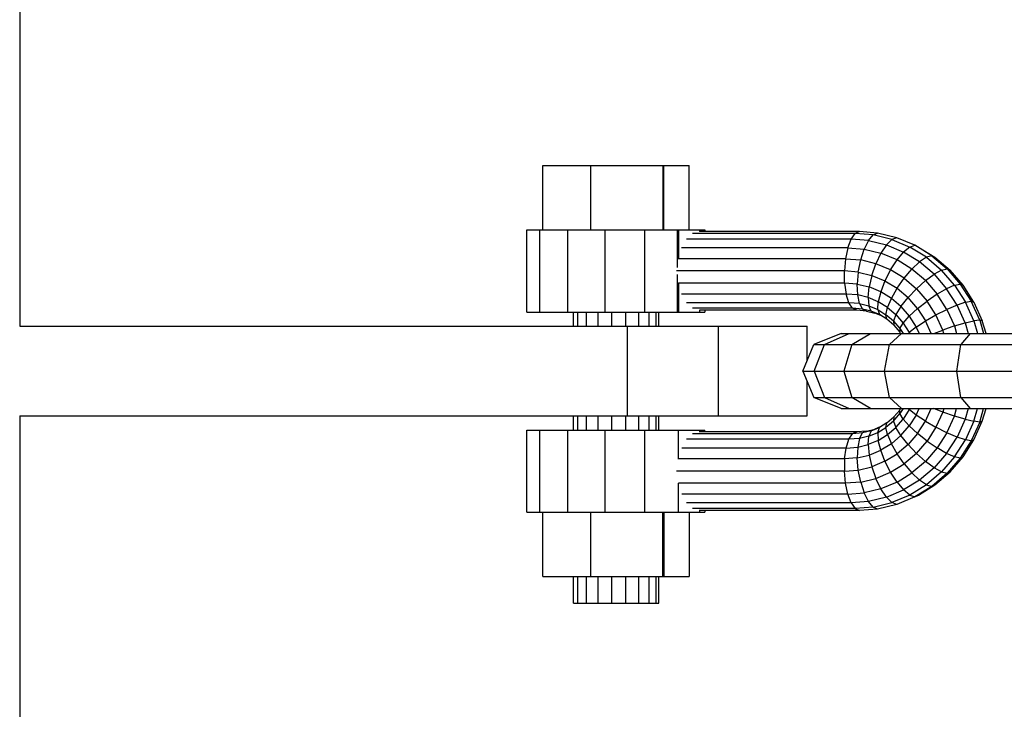
# Model space of a CAD drawing. Extents: x 1.1 to 21, y 1.8 to 20.3.
# Drawn here: x 2.3 to 2.6, y 11 to 11.2 of the extents above; entities that cross this region are included whole.
import ezdxf

# ---------------------------------------------------------------- set-up
doc = ezdxf.new("R2010")
doc.units = 0
doc.header["$MEASUREMENT"] = 0
doc.layers.add('SMB_BEFESTIGUNGEN', color=7, linetype='CONTINUOUS')
doc.layers.add('SMB_FUNDAMENTE', color=7, linetype='CONTINUOUS')

# ---------------------------------------------------------------- blocks, each defined once
blk = doc.blocks.new('__284__')
at = {"layer": 'SMB_FUNDAMENTE', "color": 1, "linetype": 'Continuous'}
for p, q in [((2.34947, 12.31022), (2.34947, 11.07618)), ((2.34947, 11.05118), (2.34947, 10.91118))]:
    blk.add_line(p, q, dxfattribs=at)
blk = doc.blocks.new('__419__')
at = {"layer": 'SMB_BEFESTIGUNGEN', "color": 1, "linetype": 'Continuous'}
for p, q in [((2.34947, 11.07618), (2.56978, 11.07618)), ((2.51949, 11.05118), (2.51949, 11.07618)), ((2.54486, 11.07618), (2.54486, 11.05118)), ((2.56978, 11.06658), (2.56978, 11.07618)), ((2.56978, 11.05118), (2.56978, 11.06078)), ((2.34947, 11.05118), (2.56978, 11.05118))]:
    blk.add_line(p, q, dxfattribs=at)
blk = doc.blocks.new('__421__')
at = {"layer": 'SMB_BEFESTIGUNGEN', "color": 1, "linetype": 'Continuous'}
for p, q in [((2.58322, 11.10214), (2.53772, 11.10214)), ((2.58444, 11.10268), (2.53965, 11.10268)), ((2.58209, 11.10058), (2.58322, 11.10214)), ((2.58444, 11.10268), (2.58322, 11.10214)), ((2.58822, 11.10174), (2.58322, 11.10214)), ((2.5895, 11.10227), (2.58444, 11.10268)), ((2.58693, 11.10019), (2.58822, 11.10174)), ((2.58822, 11.10174), (2.5895, 11.10227)), ((2.59347, 11.10046), (2.58822, 11.10174)), ((2.59482, 11.10097), (2.5895, 11.10227)), ((2.59482, 11.10097), (2.59347, 11.10046)), ((2.5999, 11.09884), (2.59482, 11.10097)), ((2.58209, 11.10058), (2.53599, 11.10058)), ((2.58114, 11.09814), (2.58209, 11.10058)), ((2.58693, 11.10019), (2.58209, 11.10058)), ((2.58693, 11.10019), (2.58573, 11.09778)), ((2.58693, 11.10019), (2.59196, 11.09896)), ((2.59196, 11.09896), (2.59043, 11.09663)), ((2.59196, 11.09896), (2.59347, 11.10046)), ((2.59196, 11.09896), (2.59677, 11.09694)), ((2.59347, 11.10046), (2.59848, 11.09836)), ((2.59848, 11.09836), (2.59677, 11.09694)), ((2.59848, 11.09836), (2.5999, 11.09884)), ((2.60315, 11.09548), (2.59848, 11.09836)), ((2.60088, 11.09836), (2.5999, 11.09884)), ((2.60463, 11.09593), (2.5999, 11.09884)), ((2.60088, 11.09836), (2.60554, 11.09548)), ((2.58114, 11.09814), (2.53461, 11.09814)), ((2.58114, 11.09814), (2.58049, 11.09508)), ((2.58114, 11.09814), (2.58573, 11.09778)), ((2.58475, 11.09474), (2.58573, 11.09778)), ((2.58573, 11.09778), (2.59043, 11.09663)), ((2.59043, 11.09663), (2.58903, 11.09369)), ((2.59492, 11.09475), (2.59043, 11.09663)), ((2.59492, 11.09475), (2.59677, 11.09694)), ((2.60124, 11.09419), (2.59677, 11.09694)), ((2.60315, 11.09548), (2.60124, 11.09419)), ((2.60463, 11.09593), (2.60315, 11.09548)), ((2.60315, 11.09548), (2.60736, 11.09189)), ((2.60463, 11.09593), (2.6089, 11.09229)), ((2.60463, 11.09593), (2.60554, 11.09548)), ((2.60554, 11.09548), (2.60975, 11.09189)), ((2.58049, 11.09508), (2.5338, 11.09508)), ((2.58049, 11.09508), (2.58018, 11.09168)), ((2.58049, 11.09508), (2.58475, 11.09474)), ((2.58408, 11.09136), (2.58475, 11.09474)), ((2.58903, 11.09369), (2.58475, 11.09474)), ((2.5879, 11.09043), (2.58903, 11.09369)), ((2.59312, 11.09198), (2.58903, 11.09369)), ((2.59312, 11.09198), (2.59492, 11.09475)), ((2.5991, 11.09217), (2.59492, 11.09475)), ((2.5991, 11.09217), (2.60124, 11.09419)), ((2.60528, 11.09074), (2.60124, 11.09419)), ((2.58018, 11.09168), (2.53324, 11.09168)), ((2.58408, 11.09136), (2.58018, 11.09168)), ((2.58025, 11.08828), (2.58018, 11.09168)), ((2.58408, 11.09136), (2.5838, 11.08799)), ((2.58408, 11.09136), (2.5879, 11.09043)), ((2.5879, 11.09043), (2.58715, 11.08718)), ((2.5879, 11.09043), (2.59155, 11.0889)), ((2.59312, 11.09198), (2.59155, 11.0889)), ((2.59692, 11.08963), (2.59312, 11.09198)), ((2.59692, 11.08963), (2.5991, 11.09217)), ((2.60287, 11.08896), (2.5991, 11.09217)), ((2.60287, 11.08896), (2.60528, 11.09074)), ((2.60736, 11.09189), (2.60528, 11.09074)), ((2.60528, 11.09074), (2.60879, 11.0867)), ((2.60736, 11.09189), (2.6089, 11.09229)), ((2.61102, 11.08768), (2.60736, 11.09189)), ((2.6089, 11.09229), (2.61261, 11.08801)), ((2.60975, 11.09189), (2.6089, 11.09229)), ((2.61341, 11.08768), (2.60975, 11.09189)), ((2.58025, 11.08828), (2.5338, 11.08828)), ((2.5838, 11.08799), (2.58025, 11.08828)), ((2.58025, 11.08828), (2.58069, 11.08521)), ((2.5838, 11.08799), (2.58715, 11.08718)), ((2.58392, 11.08495), (2.5838, 11.08799)), ((2.59155, 11.0889), (2.59035, 11.08583)), ((2.59155, 11.0889), (2.59494, 11.08681)), ((2.59494, 11.08681), (2.59692, 11.08963)), ((2.59692, 11.08963), (2.60036, 11.0867)), ((2.60036, 11.0867), (2.60287, 11.08896)), ((2.60287, 11.08896), (2.60615, 11.08518)), ((2.61102, 11.08768), (2.60879, 11.0867)), ((2.61102, 11.08768), (2.61261, 11.08801)), ((2.61102, 11.08768), (2.61405, 11.08292)), ((2.61261, 11.08801), (2.61569, 11.08319)), ((2.61261, 11.08801), (2.61341, 11.08768)), ((2.61645, 11.08292), (2.61341, 11.08768)), ((2.58069, 11.08521), (2.53461, 11.08521)), ((2.58392, 11.08495), (2.58069, 11.08521)), ((2.58146, 11.08278), (2.58069, 11.08521)), ((2.58685, 11.08424), (2.58392, 11.08495)), ((2.58444, 11.08254), (2.58392, 11.08495)), ((2.58685, 11.08424), (2.58715, 11.08718)), ((2.59035, 11.08583), (2.58715, 11.08718)), ((2.59035, 11.08583), (2.58965, 11.08306)), ((2.59333, 11.084), (2.59035, 11.08583)), ((2.59333, 11.084), (2.59494, 11.08681)), ((2.59494, 11.08681), (2.598, 11.0842)), ((2.598, 11.0842), (2.60036, 11.0867)), ((2.60036, 11.0867), (2.60335, 11.08326)), ((2.60615, 11.08518), (2.60335, 11.08326)), ((2.60879, 11.0867), (2.60615, 11.08518)), ((2.60886, 11.08092), (2.60615, 11.08518)), ((2.6117, 11.08214), (2.60879, 11.0867)), ((2.58146, 11.08278), (2.53599, 11.08278)), ((2.58444, 11.08254), (2.58146, 11.08278)), ((2.58249, 11.08122), (2.58146, 11.08278)), ((2.58444, 11.08254), (2.58704, 11.08191)), ((2.58444, 11.08254), (2.5853, 11.08099)), ((2.58965, 11.08306), (2.58685, 11.08424)), ((2.58685, 11.08424), (2.58704, 11.08191)), ((2.58704, 11.08191), (2.58952, 11.08086)), ((2.58769, 11.08041), (2.58704, 11.08191)), ((2.58952, 11.08086), (2.58965, 11.08306)), ((2.59226, 11.08145), (2.58965, 11.08306)), ((2.59226, 11.08145), (2.59333, 11.084)), ((2.59602, 11.0817), (2.59333, 11.084)), ((2.59602, 11.0817), (2.59461, 11.07945)), ((2.59602, 11.0817), (2.598, 11.0842)), ((2.59602, 11.0817), (2.59836, 11.07901)), ((2.60066, 11.08114), (2.598, 11.0842)), ((2.60066, 11.08114), (2.60335, 11.08326)), ((2.60582, 11.07938), (2.60335, 11.08326)), ((2.6117, 11.08214), (2.60886, 11.08092)), ((2.61405, 11.08292), (2.6117, 11.08214)), ((2.61394, 11.07717), (2.6117, 11.08214)), ((2.61405, 11.08292), (2.61569, 11.08319)), ((2.61639, 11.07774), (2.61405, 11.08292)), ((2.61805, 11.07794), (2.61569, 11.08319)), ((2.61569, 11.08319), (2.61645, 11.08292)), ((2.61645, 11.08292), (2.61878, 11.07774)), ((2.58249, 11.08122), (2.53772, 11.08122)), ((2.58367, 11.08068), (2.53965, 11.08068)), ((2.58367, 11.08068), (2.58249, 11.08122)), ((2.5853, 11.08099), (2.58249, 11.08122)), ((2.58642, 11.08046), (2.58367, 11.08068)), ((2.58769, 11.08041), (2.5853, 11.08099)), ((2.58642, 11.08046), (2.5853, 11.08099)), ((2.58642, 11.08046), (2.58874, 11.07989)), ((2.58997, 11.07945), (2.58769, 11.08041)), ((2.58874, 11.07989), (2.58769, 11.08041)), ((2.59035, 11.07922), (2.58874, 11.07989)), ((2.58952, 11.08086), (2.59183, 11.07944)), ((2.58952, 11.08086), (2.58997, 11.07945)), ((2.59209, 11.07814), (2.58997, 11.07945)), ((2.59183, 11.07944), (2.59226, 11.08145)), ((2.59392, 11.07766), (2.59183, 11.07944)), ((2.59209, 11.07814), (2.59183, 11.07944)), ((2.59226, 11.08145), (2.59461, 11.07945)), ((2.59461, 11.07945), (2.59392, 11.07766)), ((2.59461, 11.07945), (2.59666, 11.07709)), ((2.59666, 11.07709), (2.59836, 11.07901)), ((2.59836, 11.07901), (2.60066, 11.08114)), ((2.59836, 11.07901), (2.6003, 11.07597)), ((2.60066, 11.08114), (2.60287, 11.07768)), ((2.60287, 11.07768), (2.60582, 11.07938)), ((2.60582, 11.07938), (2.60886, 11.08092)), ((2.60773, 11.07515), (2.60582, 11.07938)), ((2.60886, 11.08092), (2.61096, 11.07628)), ((2.594, 11.07651), (2.59209, 11.07814)), ((2.59392, 11.07766), (2.59573, 11.07557)), ((2.59392, 11.07766), (2.594, 11.07651)), ((2.594, 11.07651), (2.59567, 11.07459)), ((2.59573, 11.07557), (2.59666, 11.07709)), ((2.59666, 11.07709), (2.59835, 11.07444)), ((2.6003, 11.07597), (2.60287, 11.07768)), ((2.60445, 11.07418), (2.60287, 11.07768)), ((2.61096, 11.07628), (2.60773, 11.07515)), ((2.61096, 11.07628), (2.61394, 11.07717)), ((2.61096, 11.07628), (2.61156, 11.07418)), ((2.61394, 11.07717), (2.61639, 11.07774)), ((2.61394, 11.07717), (2.6148, 11.07418)), ((2.61805, 11.07794), (2.61639, 11.07774)), ((2.61639, 11.07774), (2.61741, 11.07418)), ((2.61805, 11.07794), (2.61914, 11.07418)), ((2.61878, 11.07774), (2.61805, 11.07794)), ((2.61981, 11.07418), (2.61878, 11.07774)), ((2.59573, 11.07557), (2.59567, 11.07459)), ((2.59593, 11.07418), (2.59567, 11.07459)), ((2.59573, 11.07557), (2.59662, 11.07418)), ((2.59835, 11.07444), (2.59812, 11.07418)), ((2.6003, 11.07597), (2.59835, 11.07444)), ((2.59835, 11.07444), (2.59847, 11.07418)), ((2.6003, 11.07597), (2.60111, 11.07418)), ((2.60525, 11.07418), (2.60773, 11.07515)), ((2.60801, 11.07418), (2.60773, 11.07515)), ((2.59392, 11.04969), (2.59573, 11.05178)), ((2.59567, 11.05276), (2.594, 11.05084)), ((2.59567, 11.05276), (2.59593, 11.05318)), ((2.59573, 11.05178), (2.59567, 11.05276)), ((2.59662, 11.05318), (2.59573, 11.05178)), ((2.59666, 11.05026), (2.59573, 11.05178)), ((2.59835, 11.05292), (2.59666, 11.05026)), ((2.59835, 11.05292), (2.59812, 11.05318)), ((2.59847, 11.05318), (2.59835, 11.05292)), ((2.6003, 11.05138), (2.59835, 11.05292)), ((2.6003, 11.05138), (2.60111, 11.05318)), ((2.60287, 11.04968), (2.60445, 11.05318)), ((2.60773, 11.0522), (2.60525, 11.05318)), ((2.60773, 11.0522), (2.60582, 11.04797)), ((2.60801, 11.05318), (2.60773, 11.0522)), ((2.61096, 11.05108), (2.60773, 11.0522)), ((2.61096, 11.05108), (2.61156, 11.05318)), ((2.6148, 11.05318), (2.61394, 11.05019)), ((2.61639, 11.04962), (2.61741, 11.05318)), ((2.61805, 11.04942), (2.61914, 11.05318)), ((2.61878, 11.04962), (2.61981, 11.05318)), ((2.59209, 11.04921), (2.58997, 11.0479)), ((2.59392, 11.04969), (2.59183, 11.04792)), ((2.59183, 11.04792), (2.59209, 11.04921)), ((2.59209, 11.04921), (2.594, 11.05084)), ((2.594, 11.05084), (2.59392, 11.04969)), ((2.59392, 11.04969), (2.59461, 11.0479)), ((2.59461, 11.0479), (2.59666, 11.05026)), ((2.59666, 11.05026), (2.59836, 11.04834)), ((2.6003, 11.05138), (2.59836, 11.04834)), ((2.60287, 11.04968), (2.6003, 11.05138)), ((2.60066, 11.04622), (2.60287, 11.04968)), ((2.60287, 11.04968), (2.60582, 11.04797)), ((2.60886, 11.04644), (2.61096, 11.05108)), ((2.61394, 11.05019), (2.61096, 11.05108)), ((2.61394, 11.05019), (2.6117, 11.04522)), ((2.61394, 11.05019), (2.61639, 11.04962)), ((2.61639, 11.04962), (2.61405, 11.04443)), ((2.61805, 11.04942), (2.61569, 11.04416)), ((2.61805, 11.04942), (2.61639, 11.04962)), ((2.61645, 11.04443), (2.61878, 11.04962)), ((2.61878, 11.04962), (2.61805, 11.04942)), ((2.58249, 11.04614), (2.53769, 11.04614)), ((2.58367, 11.04668), (2.53956, 11.04668)), ((2.58146, 11.04458), (2.58249, 11.04614)), ((2.58367, 11.04668), (2.58249, 11.04614)), ((2.5853, 11.04636), (2.58249, 11.04614)), ((2.58642, 11.0469), (2.58367, 11.04668)), ((2.58444, 11.04481), (2.5853, 11.04636)), ((2.58769, 11.04695), (2.5853, 11.04636)), ((2.58642, 11.0469), (2.5853, 11.04636)), ((2.58642, 11.0469), (2.58874, 11.04746)), ((2.58769, 11.04695), (2.58704, 11.04545)), ((2.58704, 11.04545), (2.58952, 11.04649)), ((2.58769, 11.04695), (2.58997, 11.0479)), ((2.58769, 11.04695), (2.58874, 11.04746)), ((2.59035, 11.04814), (2.58874, 11.04746)), ((2.58952, 11.04649), (2.59183, 11.04792)), ((2.58952, 11.04649), (2.58997, 11.0479)), ((2.58952, 11.04649), (2.58965, 11.04429)), ((2.58965, 11.04429), (2.59226, 11.0459)), ((2.59226, 11.0459), (2.59183, 11.04792)), ((2.59226, 11.0459), (2.59461, 11.0479)), ((2.59226, 11.0459), (2.59333, 11.04336)), ((2.59602, 11.04565), (2.59461, 11.0479)), ((2.59602, 11.04565), (2.59836, 11.04834)), ((2.60066, 11.04622), (2.598, 11.04315)), ((2.60066, 11.04622), (2.59836, 11.04834)), ((2.60335, 11.04409), (2.60066, 11.04622)), ((2.60582, 11.04797), (2.60335, 11.04409)), ((2.60886, 11.04644), (2.60582, 11.04797)), ((2.60886, 11.04644), (2.60615, 11.04218)), ((2.6117, 11.04522), (2.60886, 11.04644)), ((2.58146, 11.04458), (2.53601, 11.04458)), ((2.58069, 11.04214), (2.58146, 11.04458)), ((2.58444, 11.04481), (2.58146, 11.04458)), ((2.58444, 11.04481), (2.58392, 11.0424)), ((2.58704, 11.04545), (2.58444, 11.04481)), ((2.58685, 11.04312), (2.58704, 11.04545)), ((2.58965, 11.04429), (2.58685, 11.04312)), ((2.59035, 11.04152), (2.58965, 11.04429)), ((2.59333, 11.04336), (2.59035, 11.04152)), ((2.59602, 11.04565), (2.59333, 11.04336)), ((2.59494, 11.04054), (2.59333, 11.04336)), ((2.598, 11.04315), (2.59494, 11.04054)), ((2.598, 11.04315), (2.59602, 11.04565)), ((2.60036, 11.04065), (2.598, 11.04315)), ((2.60036, 11.04065), (2.60335, 11.04409)), ((2.60335, 11.04409), (2.60615, 11.04218)), ((2.60879, 11.04066), (2.6117, 11.04522)), ((2.61102, 11.03968), (2.61405, 11.04443)), ((2.61405, 11.04443), (2.6117, 11.04522)), ((2.61569, 11.04416), (2.61261, 11.03934)), ((2.61341, 11.03968), (2.61645, 11.04443)), ((2.61569, 11.04416), (2.61405, 11.04443)), ((2.61569, 11.04416), (2.61645, 11.04443)), ((2.58069, 11.04214), (2.53467, 11.04214)), ((2.58025, 11.03908), (2.58069, 11.04214)), ((2.58069, 11.04214), (2.58392, 11.0424)), ((2.58392, 11.0424), (2.5838, 11.03936)), ((2.58392, 11.0424), (2.58685, 11.04312)), ((2.58685, 11.04312), (2.58715, 11.04018)), ((2.58715, 11.04018), (2.59035, 11.04152)), ((2.59155, 11.03845), (2.59035, 11.04152)), ((2.59155, 11.03845), (2.59494, 11.04054)), ((2.59692, 11.03773), (2.59494, 11.04054)), ((2.60036, 11.04065), (2.59692, 11.03773)), ((2.60287, 11.0384), (2.60036, 11.04065)), ((2.60615, 11.04218), (2.60287, 11.0384)), ((2.60879, 11.04066), (2.60528, 11.03661)), ((2.60879, 11.04066), (2.60615, 11.04218)), ((2.61102, 11.03968), (2.60879, 11.04066)), ((2.58025, 11.03908), (2.53381, 11.03908)), ((2.58025, 11.03908), (2.58018, 11.03568)), ((2.5838, 11.03936), (2.58025, 11.03908)), ((2.5838, 11.03936), (2.58715, 11.04018)), ((2.58408, 11.03599), (2.5838, 11.03936)), ((2.58715, 11.04018), (2.5879, 11.03692)), ((2.59155, 11.03845), (2.5879, 11.03692)), ((2.59312, 11.03538), (2.59155, 11.03845)), ((2.59312, 11.03538), (2.59692, 11.03773)), ((2.59692, 11.03773), (2.5991, 11.03519)), ((2.60287, 11.0384), (2.5991, 11.03519)), ((2.60528, 11.03661), (2.60287, 11.0384)), ((2.61102, 11.03968), (2.60736, 11.03546)), ((2.61261, 11.03934), (2.6089, 11.03507)), ((2.60975, 11.03546), (2.61341, 11.03968)), ((2.61261, 11.03934), (2.61102, 11.03968)), ((2.61261, 11.03934), (2.61341, 11.03968)), ((2.58018, 11.03568), (2.53324, 11.03568)), ((2.58018, 11.03568), (2.58408, 11.03599)), ((2.58049, 11.03228), (2.58018, 11.03568)), ((2.58408, 11.03599), (2.5879, 11.03692)), ((2.58475, 11.03262), (2.58408, 11.03599)), ((2.5879, 11.03692), (2.58903, 11.03366)), ((2.58903, 11.03366), (2.59312, 11.03538)), ((2.59492, 11.03261), (2.59312, 11.03538)), ((2.59492, 11.03261), (2.5991, 11.03519)), ((2.5991, 11.03519), (2.60124, 11.03317)), ((2.60528, 11.03661), (2.60124, 11.03317)), ((2.60736, 11.03546), (2.60315, 11.03187)), ((2.6089, 11.03507), (2.60463, 11.03143)), ((2.60736, 11.03546), (2.60528, 11.03661)), ((2.60554, 11.03187), (2.60975, 11.03546)), ((2.60736, 11.03546), (2.6089, 11.03507)), ((2.6089, 11.03507), (2.60975, 11.03546)), ((2.58049, 11.03228), (2.53381, 11.03228)), ((2.58475, 11.03262), (2.58049, 11.03228)), ((2.58114, 11.02921), (2.58049, 11.03228)), ((2.58475, 11.03262), (2.58903, 11.03366)), ((2.58475, 11.03262), (2.58573, 11.02958)), ((2.59043, 11.03073), (2.58903, 11.03366)), ((2.59492, 11.03261), (2.59043, 11.03073)), ((2.59492, 11.03261), (2.59677, 11.03041)), ((2.60124, 11.03317), (2.59677, 11.03041)), ((2.60315, 11.03187), (2.60124, 11.03317)), ((2.58114, 11.02921), (2.58573, 11.02958)), ((2.59043, 11.03073), (2.58573, 11.02958)), ((2.58693, 11.02717), (2.58573, 11.02958)), ((2.59196, 11.02839), (2.59043, 11.03073)), ((2.59196, 11.02839), (2.59677, 11.03041)), ((2.59848, 11.029), (2.59677, 11.03041)), ((2.60315, 11.03187), (2.59848, 11.029)), ((2.60463, 11.03143), (2.5999, 11.02851)), ((2.60088, 11.029), (2.60554, 11.03187)), ((2.60315, 11.03187), (2.60463, 11.03143)), ((2.60463, 11.03143), (2.60554, 11.03187)), ((2.58114, 11.02921), (2.53467, 11.02921)), ((2.58209, 11.02678), (2.53601, 11.02678)), ((2.58209, 11.02678), (2.58114, 11.02921)), ((2.58693, 11.02717), (2.58209, 11.02678)), ((2.58209, 11.02678), (2.58322, 11.02522)), ((2.59196, 11.02839), (2.58693, 11.02717)), ((2.58822, 11.02562), (2.58693, 11.02717)), ((2.58822, 11.02562), (2.59347, 11.0269)), ((2.59196, 11.02839), (2.59347, 11.0269)), ((2.59848, 11.029), (2.59347, 11.0269)), ((2.59482, 11.02638), (2.59347, 11.0269)), ((2.5999, 11.02851), (2.59482, 11.02638)), ((2.59848, 11.029), (2.5999, 11.02851)), ((2.5999, 11.02851), (2.60088, 11.029)), ((2.58322, 11.02522), (2.53769, 11.02522)), ((2.58444, 11.02468), (2.53956, 11.02468)), ((2.58822, 11.02562), (2.58322, 11.02522)), ((2.58322, 11.02522), (2.58444, 11.02468)), ((2.5895, 11.02508), (2.58444, 11.02468)), ((2.5895, 11.02508), (2.58822, 11.02562)), ((2.59482, 11.02638), (2.5895, 11.02508))]:
    blk.add_line(p, q, dxfattribs=at)
blk = doc.blocks.new('__422__')
at = {"layer": 'SMB_BEFESTIGUNGEN', "color": 1, "linetype": 'Continuous'}
for p, q in [((2.49139, 11.02418), (2.49139, 11.04718)), ((2.49139, 11.04718), (2.54116, 11.04718)), ((2.49499, 11.02418), (2.49499, 11.04718)), ((2.5028, 11.02418), (2.5028, 11.04718)), ((2.51327, 11.02418), (2.51327, 11.04718)), ((2.52434, 11.02418), (2.52434, 11.04718)), ((2.5338, 11.03899), (2.5338, 11.04718)), ((2.53965, 11.04718), (2.53965, 11.04668)), ((2.53979, 11.04668), (2.53979, 11.04718)), ((2.54116, 11.04668), (2.54116, 11.04718)), ((2.5338, 11.02418), (2.5338, 11.03236)), ((2.49139, 11.02418), (2.54116, 11.02418)), ((2.53965, 11.02468), (2.53965, 11.02418)), ((2.53979, 11.02418), (2.53979, 11.02468)), ((2.54116, 11.02468), (2.54116, 11.02418))]:
    blk.add_line(p, q, dxfattribs=at)
blk = doc.blocks.new('__423__')
at = {"layer": 'SMB_BEFESTIGUNGEN', "color": 1, "linetype": 'Continuous'}
for p, q in [((2.49139, 11.10318), (2.54112, 11.10318)), ((2.49139, 11.08018), (2.49139, 11.10318)), ((2.49499, 11.08018), (2.49499, 11.10318)), ((2.5028, 11.08018), (2.5028, 11.10318)), ((2.51327, 11.08018), (2.51327, 11.10318)), ((2.52434, 11.08018), (2.52434, 11.10318)), ((2.53351, 11.09264), (2.53351, 11.10318)), ((2.5338, 11.10318), (2.5338, 11.09499)), ((2.53965, 11.10318), (2.53965, 11.10268)), ((2.53979, 11.10268), (2.53979, 11.10318)), ((2.54112, 11.10318), (2.54112, 11.10268)), ((2.53351, 11.08018), (2.53351, 11.09071)), ((2.5338, 11.08836), (2.5338, 11.08018)), ((2.49139, 11.08018), (2.54112, 11.08018)), ((2.53965, 11.08068), (2.53965, 11.08018)), ((2.53979, 11.08018), (2.53979, 11.08068)), ((2.54112, 11.08068), (2.54112, 11.08018))]:
    blk.add_line(p, q, dxfattribs=at)
blk = doc.blocks.new('__424__')
at = {"layer": 'SMB_BEFESTIGUNGEN', "color": 1, "linetype": 'Continuous'}
for p, q in [((2.4958, 11.00618), (2.4958, 11.02418)), ((2.50925, 11.00618), (2.50925, 11.02418)), ((2.52943, 11.00618), (2.52943, 11.02418)), ((2.5297, 11.02418), (2.5297, 11.00618)), ((2.53676, 11.02418), (2.53676, 11.00618)), ((2.4958, 11.00618), (2.53676, 11.00618))]:
    blk.add_line(p, q, dxfattribs=at)
blk = doc.blocks.new('__425__')
at = {"layer": 'SMB_BEFESTIGUNGEN', "color": 1, "linetype": 'Continuous'}
for p, q in [((2.4958, 11.10318), (2.4958, 11.12118)), ((2.4958, 11.12118), (2.53676, 11.12118)), ((2.50925, 11.10318), (2.50925, 11.12118)), ((2.52943, 11.12118), (2.52943, 11.10318)), ((2.5297, 11.10318), (2.5297, 11.12118)), ((2.53676, 11.10318), (2.53676, 11.12118))]:
    blk.add_line(p, q, dxfattribs=at)
blk = doc.blocks.new('__426__')
at = {"layer": 'SMB_BEFESTIGUNGEN', "color": 1, "linetype": 'Continuous'}
for p, q in [((2.50439, 11.07618), (2.50439, 11.08018)), ((2.50563, 11.07618), (2.50563, 11.08018)), ((2.50801, 11.07618), (2.50801, 11.08018)), ((2.51129, 11.07618), (2.51129, 11.08018)), ((2.5151, 11.07618), (2.5151, 11.08018)), ((2.51905, 11.07618), (2.51905, 11.08018)), ((2.52268, 11.07618), (2.52268, 11.08018)), ((2.52562, 11.07618), (2.52562, 11.08018)), ((2.52755, 11.07618), (2.52755, 11.08018)), ((2.52825, 11.07618), (2.52825, 11.08018)), ((2.50439, 11.04718), (2.50439, 11.05118)), ((2.50563, 11.04718), (2.50563, 11.05118)), ((2.50801, 11.04718), (2.50801, 11.05118)), ((2.51129, 11.04718), (2.51129, 11.05118)), ((2.5151, 11.04718), (2.5151, 11.05118)), ((2.51905, 11.04718), (2.51905, 11.05118)), ((2.52268, 11.04718), (2.52268, 11.05118)), ((2.52562, 11.04718), (2.52562, 11.05118)), ((2.52755, 11.04718), (2.52755, 11.05118)), ((2.52825, 11.04718), (2.52825, 11.05118)), ((2.50439, 10.99876), (2.50439, 11.00618)), ((2.50563, 10.99876), (2.50563, 11.00618)), ((2.50801, 10.99876), (2.50801, 11.00618)), ((2.51129, 10.99876), (2.51129, 11.00618)), ((2.5151, 10.99876), (2.5151, 11.00618)), ((2.51905, 10.99876), (2.51905, 11.00618)), ((2.52268, 10.99876), (2.52268, 11.00618)), ((2.52562, 10.99876), (2.52562, 11.00618)), ((2.52755, 10.99876), (2.52755, 11.00618)), ((2.52825, 10.99876), (2.52825, 11.00618)), ((2.50439, 10.99876), (2.52825, 10.99876))]:
    blk.add_line(p, q, dxfattribs=at)
blk = doc.blocks.new('__446__')
at = {"layer": 'SMB_BEFESTIGUNGEN', "color": 1, "linetype": 'Continuous'}
for p, q in [((2.57926, 11.07418), (2.57169, 11.0711)), ((2.57459, 11.0711), (2.58152, 11.07418)), ((2.58223, 11.0711), (2.58746, 11.07418)), ((2.59619, 11.07418), (2.59283, 11.0711)), ((2.56856, 11.06368), (2.57169, 11.0711)), ((2.57172, 11.06368), (2.57459, 11.0711)), ((2.58223, 11.0711), (2.58007, 11.06368)), ((2.59144, 11.06368), (2.59283, 11.0711)), ((2.61163, 11.06368), (2.61274, 11.0711)), ((2.56856, 11.06368), (2.57169, 11.05625)), ((2.57172, 11.06368), (2.57459, 11.05625)), ((2.58007, 11.06368), (2.58223, 11.05625)), ((2.59283, 11.05625), (2.59144, 11.06368)), ((2.61274, 11.05625), (2.61163, 11.06368)), ((2.57926, 11.05318), (2.57169, 11.05625)), ((2.57459, 11.05625), (2.58152, 11.05318)), ((2.58746, 11.05318), (2.58223, 11.05625)), ((2.59619, 11.05318), (2.59283, 11.05625))]:
    blk.add_line(p, q, dxfattribs=at)
blk = doc.blocks.new('__447__')
at = {"layer": 'SMB_BEFESTIGUNGEN', "color": 1, "linetype": 'Continuous'}
for p, q in [((2.57926, 11.07418), (2.66344, 11.07418)), ((2.61542, 11.07418), (2.61274, 11.0711)), ((2.63465, 11.07418), (2.63265, 11.0711)), ((2.64501, 11.0711), (2.64484, 11.07418)), ((2.65799, 11.0711), (2.65493, 11.07418)), ((2.66339, 11.07418), (2.66887, 11.0711)), ((2.57169, 11.0711), (2.66909, 11.0711)), ((2.63265, 11.0711), (2.63183, 11.06368)), ((2.64501, 11.0711), (2.64509, 11.06368)), ((2.65926, 11.06368), (2.65799, 11.0711)), ((2.66905, 11.07049), (2.66887, 11.0711)), ((2.56856, 11.06368), (2.67083, 11.06368)), ((2.63183, 11.06368), (2.63265, 11.05625)), ((2.64501, 11.05625), (2.64509, 11.06368)), ((2.65926, 11.06368), (2.65799, 11.05625)), ((2.57169, 11.05625), (2.66909, 11.05625)), ((2.61274, 11.05625), (2.61542, 11.05318)), ((2.63465, 11.05318), (2.63265, 11.05625)), ((2.64484, 11.05318), (2.64501, 11.05625)), ((2.65799, 11.05625), (2.65493, 11.05318)), ((2.66339, 11.05318), (2.66887, 11.05625)), ((2.66887, 11.05625), (2.66905, 11.05687)), ((2.57926, 11.05318), (2.66344, 11.05318))]:
    blk.add_line(p, q, dxfattribs=at)

msp = doc.modelspace()

# ---------------------------------------------------------------- block references
at = {"layer": 'SMB_BEFESTIGUNGEN', "color": 1, "linetype": 'Continuous'}
for name in ['__425__', '__423__', '__421__', '__426__', '__419__', '__446__', '__447__', '__422__', '__424__']:
    msp.add_blockref(name, (0, 0), dxfattribs=at)
at = {"layer": 'SMB_FUNDAMENTE', "color": 1, "linetype": 'Continuous'}
msp.add_blockref('__284__', (0, 0), dxfattribs=at)

doc.saveas('drawing.dxf')
